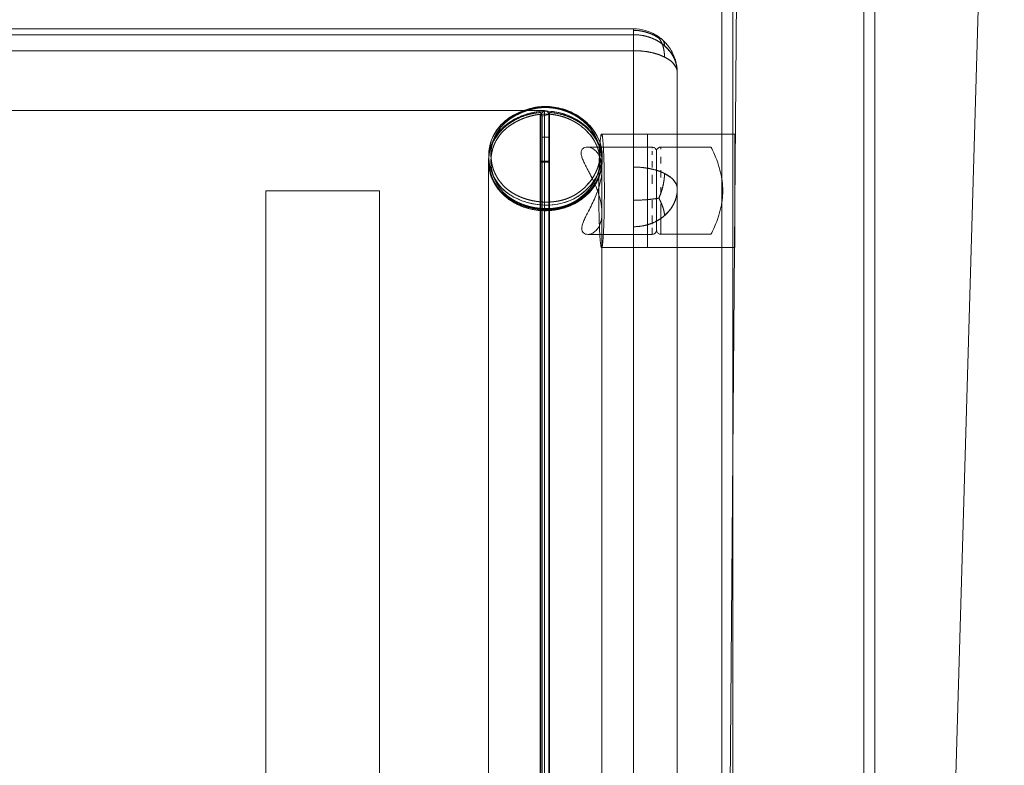
# Model space of a CAD drawing. Units: inches. Extents: x 1 to 38.1, y 3.4 to 92.7.
# Drawn here: x 28.5 to 37.9, y 32.4 to 39.4 of the extents above; entities that cross this region are included whole.
import ezdxf

# ---------------------------------------------------------------- set-up
doc = ezdxf.new("R2010")
doc.units = ezdxf.units.IN
doc.header["$MEASUREMENT"] = 0

# ---------------------------------------------------------------- blocks, each defined once
blk = doc.blocks.new('A$C04C31602')
at = {"color": 0, "linetype": 'Continuous', "lineweight": 0}
for p, q in [((-182.821, -28.205), (-182.821, 172.471)), ((-182.821, 172.471), (-182.821, -28.205)), ((-179.821, 172.472), (-179.821, -28.205)), ((-179.821, -28.205), (-179.821, 172.472)), ((-179.571, 70.918), (-179.571, -27.102)), ((-179.571, 70.918), (-179.571, -27.102)), ((-183.293, -20.887), (-182.578, 69.38)), ((-176.6, 69.38), (-179.227, -21.02)), ((-183.071, 44.901), (-183.071, 50.001)), ((-183.071, 44.901), (-183.071, 50.001)), ((-185.095, 48.359), (-256.595, 48.359)), ((-256.595, 48.224), (-185.095, 48.224)), ((-185.095, 48.224), (-256.595, 48.224)), ((-185.095, 48.224), (-185.095, 14.474)), ((-185.095, 14.474), (-185.095, 48.224)), ((-185.095, 47.858), (-256.595, 47.858)), ((-184.095, 13.608), (-184.095, 47.358)), ((-184.095, 13.608), (-184.095, 47.358)), ((-187.14, 46.486), (-254.549, 46.486)), ((-187.241, 46.399), (-187.14, 46.486)), ((-187.14, 12.064), (-187.14, 46.486)), ((-187.241, 11.977), (-187.241, 46.399)), ((-187.221, 12.533), (-187.221, 46.441)), ((-187.041, 46.399), (-187.191, 46.356)), ((-187.191, 46.356), (-187.041, 46.399)), ((-187.191, 11.934), (-187.191, 46.356)), ((-187.191, 46.356), (-187.191, 11.934)), ((-187.041, 46.399), (-187.041, 11.977)), ((-187.041, 46.399), (-187.041, 11.977)), ((-187.021, 46.441), (-187.021, 12.432)), ((-187.041, 45.876), (-187.191, 45.876)), ((-184.095, 45.947), (-184.774, 45.947)), ((-183.071, 45.947), (-184.095, 45.947)), ((-182.774, 45.947), (-183.071, 45.947)), ((-186.156, 45.649), (-184.671, 45.649)), ((-184.471, 45.651), (-184.095, 45.651)), ((-184.095, 45.651), (-183.321, 45.651)), ((-188.415, 45.45), (-188.415, 45.35)), ((-185.816, 45.455), (-185.816, 45.355)), ((-188.421, 45.318), (-188.421, 12.018)), ((-187.221, 45.323), (-187.021, 45.323)), ((-187.021, 45.301), (-187.221, 45.301)), ((-185.821, 45.318), (-185.821, 10.702)), ((-183.071, 44.4), (-183.071, 44.901)), ((-183.071, 44.4), (-183.071, 44.901)), ((-193.521, 44.647), (-193.521, 13.722)), ((-190.921, 44.647), (-190.921, 13.722)), ((-183.071, 7.207), (-183.071, 44.4)), ((-183.071, 7.207), (-183.071, 44.4)), ((-186.146, 43.649), (-184.671, 43.649)), ((-184.471, 43.651), (-184.095, 43.651)), ((-184.095, 43.651), (-183.321, 43.651)), ((-184.095, 43.347), (-184.774, 43.347)), ((-183.071, 43.347), (-184.095, 43.347)), ((-182.774, 43.347), (-183.071, 43.347))]:
    blk.add_line(p, q, dxfattribs=at)
for points, degree in [([(-185.095, 48.359), (-185.095, 48.359), (-185.095, 48.346), (-185.095, 48.319), (-185.095, 48.279), (-185.095, 48.224)], 5), ([(-185.095, 48.224), (-185.095, 48.315), (-185.095, 48.359), (-185.095, 48.359)], 3), ([(-184.517, 48.147), (-184.616, 48.215), (-184.729, 48.268), (-184.85, 48.305), (-184.974, 48.324), (-185.095, 48.324)], 5), ([(-185.095, 48.324), (-184.974, 48.324), (-184.85, 48.305), (-184.729, 48.268), (-184.616, 48.215), (-184.517, 48.147)], 5), ([(-185.095, 48.224), (-184.929, 48.224), (-184.771, 48.195), (-184.626, 48.141), (-184.496, 48.065), (-184.388, 47.971)], 5), ([(-184.095, 47.358), (-184.095, 47.837), (-184.542, 48.224), (-185.095, 48.224)], 3), ([(-184.442, 48.114), (-184.454, 48.125), (-184.467, 48.133), (-184.483, 48.14), (-184.499, 48.145), (-184.517, 48.147)], 5), ([(-184.517, 48.147), (-184.468, 48.086), (-184.429, 48.008), (-184.402, 47.917), (-184.388, 47.817), (-184.388, 47.712)], 5), ([(-184.442, 48.114), (-184.454, 48.125), (-184.467, 48.133), (-184.483, 48.14), (-184.499, 48.145), (-184.517, 48.147)], 5), ([(-184.517, 48.147), (-184.468, 48.086), (-184.429, 48.008), (-184.402, 47.917), (-184.388, 47.817), (-184.388, 47.712)], 5), ([(-184.388, 47.971), (-184.388, 48.009), (-184.393, 48.043), (-184.404, 48.072), (-184.421, 48.096), (-184.442, 48.114)], 5), ([(-184.388, 47.971), (-184.388, 48.009), (-184.393, 48.043), (-184.404, 48.072), (-184.421, 48.096), (-184.442, 48.114)], 5), ([(-184.388, 47.712), (-184.496, 47.766), (-184.626, 47.81), (-184.771, 47.842), (-184.929, 47.858), (-185.095, 47.858)], 5), ([(-184.095, 47.358), (-184.095, 47.635), (-184.542, 47.858), (-185.095, 47.858)], 3), ([(-184.095, 47.358), (-184.095, 47.502), (-184.128, 47.639), (-184.191, 47.765), (-184.279, 47.877), (-184.388, 47.971)], 5), ([(-184.388, 47.712), (-184.279, 47.658), (-184.191, 47.593), (-184.128, 47.52), (-184.095, 47.441), (-184.095, 47.358)], 5), ([(-187.121, 46.574), (-187.036, 46.574), (-186.869, 46.559), (-186.632, 46.495), (-186.413, 46.393), (-186.22, 46.259), (-186.058, 46.098), (-185.932, 45.915), (-185.846, 45.714), (-185.807, 45.498), (-185.825, 45.275), (-185.896, 45.057), (-186.013, 44.851), (-186.17, 44.668), (-186.364, 44.514), (-186.588, 44.4), (-186.833, 44.335), (-187.09, 44.313), (-187.348, 44.334), (-187.599, 44.393), (-187.831, 44.49), (-188.035, 44.624), (-188.199, 44.793), (-188.318, 44.985), (-188.392, 45.195), (-188.422, 45.414), (-188.407, 45.634), (-188.346, 45.846), (-188.237, 46.044), (-188.081, 46.218), (-187.876, 46.366), (-187.638, 46.48), (-187.381, 46.555), (-187.207, 46.574), (-187.121, 46.574)], 3), ([(-187.121, 46.556), (-187.202, 46.556), (-187.369, 46.537), (-187.617, 46.465), (-187.847, 46.355), (-188.045, 46.212), (-188.194, 46.047), (-188.298, 45.857), (-188.357, 45.652), (-188.372, 45.44), (-188.343, 45.229), (-188.271, 45.027), (-188.157, 44.842), (-188.001, 44.681), (-187.805, 44.553), (-187.581, 44.459), (-187.339, 44.401), (-187.09, 44.382), (-186.842, 44.403), (-186.608, 44.465), (-186.394, 44.574), (-186.208, 44.722), (-186.056, 44.899), (-185.943, 45.097), (-185.875, 45.307), (-185.857, 45.521), (-185.895, 45.728), (-185.977, 45.921), (-186.099, 46.098), (-186.255, 46.253), (-186.441, 46.382), (-186.651, 46.48), (-186.88, 46.541), (-187.04, 46.556), (-187.121, 46.556)], 3), ([(-187.14, 46.486), (-187.086, 46.486), (-187.041, 46.447), (-187.041, 46.399)], 3), ([(-187.14, 46.486), (-187.086, 46.486), (-187.041, 46.447), (-187.041, 46.399)], 3), ([(-187.241, 46.399), (-187.214, 46.399), (-187.191, 46.38), (-187.191, 46.356)], 3), ([(-187.191, 46.356), (-187.191, 46.38), (-187.214, 46.399), (-187.241, 46.399)], 3), ([(-184.774, 45.843), (-184.774, 45.795), (-184.774, 45.734), (-184.774, 45.661), (-184.774, 45.578), (-184.774, 45.485)], 5), ([(-184.671, 45.649), (-184.671, 45.649), (-184.671, 45.646), (-184.671, 45.642), (-184.671, 45.634), (-184.671, 45.625)], 5), ([(-184.471, 45.651), (-184.471, 45.651), (-184.471, 45.651), (-184.471, 45.651)], 3), ([(-184.471, 45.605), (-184.471, 45.617), (-184.471, 45.626), (-184.471, 45.634), (-184.471, 45.64), (-184.471, 45.644)], 5), ([(-184.471, 45.605), (-184.471, 45.624), (-184.471, 45.637), (-184.471, 45.644)], 3), ([(-184.774, 45.485), (-184.774, 45.451), (-184.774, 45.415), (-184.774, 45.379), (-184.774, 45.341), (-184.774, 45.302)], 5), ([(-184.671, 45.553), (-184.671, 45.546), (-184.671, 45.531), (-184.671, 45.516), (-184.671, 45.499), (-184.671, 45.481), (-184.671, 45.472)], 5), ([(-184.671, 45.553), (-184.671, 45.541), (-184.671, 45.516), (-184.671, 45.487), (-184.671, 45.472)], 3), ([(-184.471, 45.276), (-184.471, 45.309), (-184.471, 45.341), (-184.471, 45.371), (-184.471, 45.4), (-184.471, 45.427)], 5), ([(-184.388, 45.045), (-184.496, 45.099), (-184.626, 45.143), (-184.771, 45.174), (-184.929, 45.191), (-185.095, 45.191)], 5), ([(-185.095, 45.191), (-184.542, 45.191), (-184.095, 44.967), (-184.095, 44.691)], 3), ([(-184.774, 45.297), (-184.774, 45.238), (-184.774, 45.176), (-184.774, 45.113), (-184.774, 45.048), (-184.774, 44.982)], 5), ([(-184.671, 45.326), (-184.671, 45.299), (-184.671, 45.27), (-184.671, 45.241), (-184.671, 45.21), (-184.671, 45.179)], 5), ([(-182.774, 43.521), (-182.774, 43.727), (-182.774, 44.073), (-182.774, 44.512), (-182.774, 44.943), (-182.774, 45.297)], 5), ([(-184.671, 45.012), (-184.671, 44.972), (-184.671, 44.932), (-184.671, 44.891), (-184.671, 44.849), (-184.671, 44.807)], 5), ([(-184.517, 44.48), (-184.468, 44.59), (-184.429, 44.707), (-184.402, 44.825), (-184.388, 44.94), (-184.388, 45.045)], 5), ([(-184.388, 45.045), (-184.388, 44.94), (-184.402, 44.825), (-184.429, 44.707), (-184.468, 44.59), (-184.517, 44.48)], 5), ([(-184.471, 44.949), (-184.471, 44.985), (-184.471, 45.019), (-184.471, 45.054), (-184.471, 45.087), (-184.471, 45.12)], 5), ([(-184.095, 44.691), (-184.095, 44.774), (-184.128, 44.853), (-184.191, 44.926), (-184.279, 44.99), (-184.388, 45.045)], 5), ([(-184.095, 44.691), (-184.095, 44.213), (-184.542, 43.825), (-185.095, 43.825)], 3), ([(-184.471, 44.569), (-184.471, 44.586), (-184.471, 44.618), (-184.471, 44.651), (-184.471, 44.683), (-184.471, 44.715), (-184.471, 44.732)], 5), ([(-184.471, 44.569), (-184.471, 44.596), (-184.471, 44.651), (-184.471, 44.705), (-184.471, 44.732)], 3), ([(-184.388, 44.079), (-184.279, 44.173), (-184.191, 44.285), (-184.128, 44.411), (-184.095, 44.548), (-184.095, 44.691)], 5), ([(-190.921, 44.647), (-190.921, 44.647), (-190.956, 44.647), (-191.117, 44.647), (-191.525, 44.647), (-192.221, 44.647), (-192.917, 44.647), (-193.325, 44.647), (-193.485, 44.647), (-193.521, 44.647), (-193.521, 44.647)], 5), ([(-185.095, 44.432), (-184.974, 44.432), (-184.85, 44.437), (-184.729, 44.447), (-184.616, 44.462), (-184.517, 44.48)], 5), ([(-184.517, 44.48), (-184.616, 44.462), (-184.729, 44.447), (-184.85, 44.437), (-184.974, 44.432), (-185.095, 44.432)], 5), ([(-184.517, 44.48), (-184.468, 44.387), (-184.429, 44.297), (-184.402, 44.213), (-184.388, 44.139), (-184.388, 44.079)], 5), ([(-184.388, 44.079), (-184.388, 44.139), (-184.402, 44.213), (-184.429, 44.297), (-184.468, 44.387), (-184.517, 44.48)], 5), ([(-184.774, 44.361), (-184.774, 44.229), (-184.774, 44.101), (-184.774, 43.979), (-184.774, 43.867), (-184.774, 43.767)], 5), ([(-184.671, 44.43), (-184.671, 44.392), (-184.671, 44.355), (-184.671, 44.318), (-184.671, 44.283), (-184.671, 44.247)], 5), ([(-184.671, 44.43), (-184.671, 44.367), (-184.671, 44.306), (-184.671, 44.247)], 3), ([(-185.095, 43.825), (-184.929, 43.825), (-184.771, 43.854), (-184.626, 43.909), (-184.496, 43.985), (-184.388, 44.079)], 5), ([(-184.671, 44.078), (-184.671, 44.034), (-184.671, 43.992), (-184.671, 43.952), (-184.671, 43.915), (-184.671, 43.881)], 5), ([(-184.671, 44.078), (-184.671, 44.005), (-184.671, 43.938), (-184.671, 43.881)], 3), ([(-184.671, 43.801), (-184.671, 43.781), (-184.671, 43.763), (-184.671, 43.746)], 3), ([(-184.671, 43.746), (-184.671, 43.722), (-184.671, 43.701), (-184.671, 43.684), (-184.671, 43.671), (-184.671, 43.662)], 5), ([(-184.671, 43.662), (-184.671, 43.653), (-184.671, 43.649), (-184.671, 43.649)], 3), ([(-184.671, 43.649), (-184.671, 43.649), (-184.671, 43.649), (-184.671, 43.649), (-184.671, 43.649), (-184.671, 43.649)], 5), ([(-184.471, 43.657), (-184.471, 43.661), (-184.471, 43.667), (-184.471, 43.675), (-184.471, 43.684), (-184.471, 43.696)], 5), ([(-184.471, 43.65), (-184.471, 43.65), (-184.471, 43.653), (-184.471, 43.657)], 3), ([(-184.774, 43.347), (-185.131, 43.347), (-185.496, 43.347), (-185.83, 43.347)], 3), ([(-184.774, 43.419), (-184.774, 43.391), (-184.774, 43.369), (-184.774, 43.354), (-184.774, 43.347), (-184.774, 43.347)], 5), ([(-182.774, 43.347), (-182.774, 43.347), (-182.774, 43.365), (-182.774, 43.401), (-182.774, 43.453), (-182.774, 43.521)], 5)]:
    blk.add_open_spline(points, degree=degree, dxfattribs=at)
for points, degree, knots in [([(-185.095, 48.359), (-185.004, 48.359), (-184.912, 48.344), (-184.726, 48.29), (-184.63, 48.247), (-184.508, 48.168), (-184.474, 48.142), (-184.442, 48.114)], 3, [0, 0, 0, 0, 0.2736002, 0.2736002, 0.581004, 0.581004, 0.7093359, 0.7093359, 0.7093359, 0.7093359]), ([(-184.442, 48.114), (-184.378, 48.059), (-184.322, 47.994), (-184.215, 47.839), (-184.167, 47.743), (-184.109, 47.552), (-184.095, 47.455), (-184.095, 47.358)], 3, [0, 0, 0, 0, 0.253617, 0.253617, 0.5663589, 0.5663589, 0.8547623, 0.8547623, 0.8547623, 0.8547623]), ([(-187.121, 46.574), (-186.398, 46.574), (-185.396, 45.644), (-186.461, 44.117), (-188.45, 44.457), (-188.567, 46.143), (-187.478, 46.574), (-187.121, 46.574)], 3, [0, 0, 0, 0, 2.046315, 3.494083, 5.160044, 7.01698, 8.182059, 8.182059, 8.182059, 8.182059]), ([(-188.415, 45.45), (-188.415, 45.583), (-188.39, 45.718), (-188.292, 45.96), (-188.219, 46.072), (-188.047, 46.249), (-187.95, 46.321), (-187.73, 46.446), (-187.603, 46.498), (-187.358, 46.563), (-187.239, 46.581), (-187.121, 46.581)], 3, [0, 0, 0, 0, 0.454623, 0.454623, 0.879998, 0.879998, 1.252221, 1.252221, 1.666785, 1.666785, 2.020748, 2.020748, 2.020748, 2.020748]), ([(-187.121, 46.581), (-186.986, 46.581), (-186.849, 46.561), (-186.595, 46.486), (-186.475, 46.431), (-186.254, 46.291), (-186.152, 46.203), (-185.982, 46.001), (-185.913, 45.884), (-185.835, 45.663), (-185.816, 45.559), (-185.816, 45.456)], 3, [0, 0, 0, 0, 0.404815, 0.404815, 0.803464, 0.803464, 1.223954, 1.223954, 1.663619, 1.663619, 2.015087, 2.015087, 2.015087, 2.015087]), ([(-187.221, 46.441), (-187.337, 46.433), (-187.586, 46.392), (-187.949, 46.248), (-188.332, 45.903), (-188.513, 45.318), (-188.327, 44.715), (-187.817, 44.274), (-187.121, 44.112), (-186.425, 44.274), (-185.915, 44.715), (-185.728, 45.318), (-185.909, 45.903), (-186.293, 46.248), (-186.656, 46.392), (-186.905, 46.433), (-187.021, 46.441)], 5, [4.147058, 4.147058, 4.147058, 4.147058, 4.147058, 4.147058, 5, 6, 7, 8, 9, 10, 11, 12, 13, 14, 15, 15.852942, 15.852942, 15.852942, 15.852942, 15.852942, 15.852942]), ([(-187.121, 46.474), (-187.478, 46.474), (-188.567, 46.043), (-188.45, 44.357), (-186.461, 44.017), (-185.396, 45.544), (-186.398, 46.474), (-187.121, 46.474)], 3, [-8.18208, -8.18208, -8.18208, -8.18208, -7.016998, -5.160058, -3.494092, -2.046321, 0, 0, 0, 0]), ([(-187.121, 46.474), (-187.206, 46.474), (-187.379, 46.455), (-187.634, 46.382), (-187.874, 46.267), (-188.081, 46.118), (-188.239, 45.942), (-188.346, 45.746), (-188.407, 45.535), (-188.422, 45.317), (-188.393, 45.096), (-188.317, 44.885), (-188.197, 44.69), (-188.034, 44.524), (-187.831, 44.391), (-187.601, 44.294), (-187.353, 44.234), (-187.095, 44.213), (-186.837, 44.234), (-186.59, 44.299), (-186.364, 44.414), (-186.169, 44.569), (-186.011, 44.754), (-185.896, 44.958), (-185.826, 45.174), (-185.807, 45.396), (-185.845, 45.613), (-185.932, 45.816), (-186.06, 46), (-186.221, 46.159), (-186.412, 46.292), (-186.628, 46.394), (-186.867, 46.459), (-187.036, 46.474), (-187.121, 46.474)], 3, [0, 0, 0, 0, 0.249028, 0.498055, 0.747083, 1.008562, 1.25759, 1.506618, 1.755646, 2.004673, 2.253701, 2.51518, 2.764208, 3.013236, 3.262263, 3.511291, 3.760319, 4.010334, 4.262718, 4.515694, 4.76867, 5.021647, 5.274623, 5.527599, 5.767927, 6.020903, 6.273879, 6.526856, 6.779832, 7.032808, 7.273136, 7.526112, 7.779088, 8.032065, 8.032065, 8.032065, 8.032065]), ([(-187.121, 46.406), (-187.039, 46.406), (-186.878, 46.391), (-186.648, 46.329), (-186.44, 46.231), (-186.256, 46.103), (-186.1, 45.95), (-185.977, 45.772), (-185.894, 45.577), (-185.857, 45.369), (-185.875, 45.157), (-185.943, 44.948), (-186.054, 44.751), (-186.207, 44.573), (-186.394, 44.424), (-186.61, 44.314), (-186.846, 44.252), (-187.095, 44.232), (-187.343, 44.252), (-187.584, 44.31), (-187.805, 44.403), (-188, 44.53), (-188.156, 44.69), (-188.271, 44.876), (-188.344, 45.08), (-188.372, 45.293), (-188.357, 45.503), (-188.299, 45.706), (-188.195, 45.895), (-188.046, 46.062), (-187.846, 46.206), (-187.613, 46.317), (-187.367, 46.388), (-187.202, 46.406), (-187.121, 46.406)], 3, [0, 0, 0, 0, 0.252976, 0.505953, 0.758929, 0.999256, 1.252233, 1.505209, 1.758185, 2.011162, 2.264138, 2.504465, 2.757442, 3.010418, 3.263394, 3.516371, 3.769347, 4.021731, 4.271746, 4.520774, 4.769801, 5.018829, 5.267857, 5.516885, 5.778364, 6.027391, 6.276419, 6.525447, 6.774475, 7.023502, 7.284982, 7.534009, 7.783037, 8.032065, 8.032065, 8.032065, 8.032065]), ([(-185.766, 44.649), (-185.766, 44.548), (-185.767, 44.347), (-185.771, 44.052), (-185.783, 43.699), (-185.804, 43.402), (-185.83, 43.294), (-185.86, 43.42), (-185.889, 43.902), (-185.9, 44.646), (-185.889, 45.389), (-185.861, 45.874), (-185.83, 45.999), (-185.804, 45.895), (-185.783, 45.596), (-185.771, 45.246), (-185.767, 44.95), (-185.766, 44.75), (-185.766, 44.649)], 5, [0, 0, 0, 0, 0, 0, 0.502613, 1.005226, 1.514918, 2.02461, 2.530763, 3.036916, 4.049221, 5.061526, 5.567679, 6.073831, 6.583524, 7.093216, 7.595829, 8.098442, 8.098442, 8.098442, 8.098442, 8.098442, 8.098442]), ([(-185.83, 45.947), (-185.594, 45.947), (-185.341, 45.949), (-184.984, 45.948), (-184.879, 45.947), (-184.774, 45.947)], 3, [0, 0, 0, 0, 0.758039, 0.758039, 1.072552, 1.072552, 1.072552, 1.072552]), ([(-184.774, 45.947), (-184.774, 45.947), (-184.774, 45.939), (-184.774, 45.921), (-184.774, 45.892), (-184.774, 45.852), (-184.774, 45.843)], 5, [2.1390577, 2.1390577, 2.1390577, 2.1390577, 2.1390577, 2.1390577, 2.5307631, 2.6418993, 2.6418993, 2.6418993, 2.6418993, 2.6418993, 2.6418993]), ([(-182.774, 45.297), (-182.774, 45.531), (-182.774, 45.731), (-182.774, 45.875), (-182.774, 45.947), (-182.774, 45.947), (-182.774, 45.947), (-182.774, 45.947), (-182.774, 45.947), (-182.774, 45.947), (-182.774, 45.947)], 5, [-3.378115, -3.378115, -3.378115, -3.378115, -3.378115, -3.378115, -2.028262, -2.028262, -2.028262, -2.028262, -2.028262, -2.027635, -2.027635, -2.027635, -2.027635, -2.027635, -2.027635]), ([(-186.284, 43.783), (-186.284, 43.777), (-186.283, 43.772), (-186.283, 43.766), (-186.282, 43.761), (-186.282, 43.756), (-186.281, 43.751), (-186.279, 43.741), (-186.276, 43.732), (-186.273, 43.723), (-186.266, 43.706), (-186.256, 43.692), (-186.243, 43.681), (-186.231, 43.671), (-186.216, 43.663), (-186.2, 43.657), (-186.184, 43.652), (-186.165, 43.649), (-186.147, 43.649), (-186.122, 43.649), (-186.096, 43.654), (-186.07, 43.663), (-186.045, 43.672), (-186.019, 43.686), (-185.995, 43.704), (-185.968, 43.724), (-185.941, 43.751), (-185.918, 43.783), (-185.903, 43.805), (-185.889, 43.829), (-185.877, 43.855), (-185.865, 43.882), (-185.854, 43.911), (-185.846, 43.941), (-185.838, 43.971), (-185.831, 44.004), (-185.827, 44.038), (-185.823, 44.072), (-185.821, 44.107), (-185.821, 44.144), (-185.821, 44.146), (-185.821, 44.147), (-185.821, 44.149), (-185.821, 44.186), (-185.823, 44.225), (-185.828, 44.265), (-185.832, 44.305), (-185.839, 44.347), (-185.848, 44.389), (-185.856, 44.431), (-185.867, 44.474), (-185.88, 44.517), (-185.892, 44.561), (-185.907, 44.605), (-185.923, 44.648), (-185.945, 44.709), (-185.969, 44.768), (-185.995, 44.824), (-186.02, 44.881), (-186.047, 44.937), (-186.075, 44.992), (-186.088, 45.019), (-186.102, 45.045), (-186.116, 45.072), (-186.13, 45.098), (-186.143, 45.124), (-186.157, 45.15), (-186.175, 45.186), (-186.194, 45.222), (-186.211, 45.256), (-186.227, 45.289), (-186.242, 45.321), (-186.255, 45.351), (-186.268, 45.382), (-186.278, 45.412), (-186.285, 45.439), (-186.289, 45.453), (-186.292, 45.466), (-186.294, 45.479), (-186.295, 45.485), (-186.295, 45.491), (-186.296, 45.497), (-186.296, 45.503), (-186.297, 45.509), (-186.297, 45.515), (-186.297, 45.521), (-186.296, 45.526), (-186.296, 45.532), (-186.295, 45.537), (-186.295, 45.542), (-186.294, 45.547), (-186.292, 45.557), (-186.289, 45.566), (-186.285, 45.575), (-186.278, 45.592), (-186.268, 45.606), (-186.255, 45.617), (-186.242, 45.627), (-186.227, 45.635), (-186.211, 45.641), (-186.194, 45.646), (-186.175, 45.649), (-186.157, 45.649), (-186.143, 45.649), (-186.13, 45.648), (-186.116, 45.645), (-186.102, 45.643), (-186.088, 45.639), (-186.075, 45.634), (-186.047, 45.624), (-186.02, 45.609), (-185.995, 45.589), (-185.969, 45.57), (-185.945, 45.545), (-185.923, 45.514), (-185.907, 45.493), (-185.892, 45.468), (-185.88, 45.442), (-185.867, 45.415), (-185.856, 45.386), (-185.848, 45.355), (-185.839, 45.324), (-185.832, 45.291), (-185.828, 45.257), (-185.823, 45.222), (-185.821, 45.186), (-185.821, 45.149), (-185.821, 45.147), (-185.821, 45.146), (-185.821, 45.144), (-185.821, 45.107), (-185.823, 45.069), (-185.827, 45.029), (-185.831, 44.989), (-185.838, 44.948), (-185.846, 44.907), (-185.854, 44.865), (-185.865, 44.822), (-185.877, 44.779), (-185.889, 44.736), (-185.903, 44.693), (-185.918, 44.65), (-185.941, 44.584), (-185.968, 44.52), (-185.995, 44.459), (-186.019, 44.405), (-186.045, 44.351), (-186.07, 44.299), (-186.096, 44.247), (-186.122, 44.197), (-186.147, 44.147), (-186.165, 44.112), (-186.184, 44.076), (-186.2, 44.042), (-186.216, 44.008), (-186.231, 43.977), (-186.243, 43.947), (-186.256, 43.915), (-186.266, 43.886), (-186.273, 43.859), (-186.276, 43.845), (-186.279, 43.832), (-186.281, 43.819), (-186.282, 43.813), (-186.282, 43.806), (-186.283, 43.8), (-186.283, 43.794), (-186.284, 43.789), (-186.284, 43.783)], 3, [-6.662225, -6.662225, -6.662225, -6.662225, -6.626593, -6.626593, -6.626593, -6.591024, -6.591024, -6.591024, -6.520289, -6.520289, -6.520289, -6.381428, -6.381428, -6.381428, -6.248565, -6.248565, -6.248565, -6.115702, -6.115702, -6.115702, -5.932267, -5.932267, -5.932267, -5.748831, -5.748831, -5.748831, -5.542697, -5.542697, -5.542697, -5.408075, -5.408075, -5.408075, -5.273453, -5.273453, -5.273453, -5.138831, -5.138831, -5.138831, -5.00421, -5.00421, -5.00421, -4.998838, -4.998838, -4.998838, -4.862595, -4.862595, -4.862595, -4.726352, -4.726352, -4.726352, -4.59011, -4.59011, -4.59011, -4.453867, -4.453867, -4.453867, -4.262589, -4.262589, -4.262589, -4.070629, -4.070629, -4.070629, -3.974649, -3.974649, -3.974649, -3.878669, -3.878669, -3.878669, -3.745725, -3.745725, -3.745725, -3.612782, -3.612782, -3.612782, -3.47357, -3.47357, -3.47357, -3.402588, -3.402588, -3.402588, -3.366883, -3.366883, -3.366883, -3.331112, -3.331112, -3.331112, -3.295342, -3.295342, -3.295342, -3.259638, -3.259638, -3.259638, -3.188655, -3.188655, -3.188655, -3.049444, -3.049444, -3.049444, -2.9165, -2.9165, -2.9165, -2.783556, -2.783556, -2.783556, -2.687576, -2.687576, -2.687576, -2.591596, -2.591596, -2.591596, -2.399636, -2.399636, -2.399636, -2.208358, -2.208358, -2.208358, -2.072115, -2.072115, -2.072115, -1.935872, -1.935872, -1.935872, -1.79963, -1.79963, -1.79963, -1.663387, -1.663387, -1.663387, -1.658015, -1.658015, -1.658015, -1.523393, -1.523393, -1.523393, -1.388772, -1.388772, -1.388772, -1.25415, -1.25415, -1.25415, -1.119528, -1.119528, -1.119528, -0.913393, -0.913393, -0.913393, -0.729958, -0.729958, -0.729958, -0.546523, -0.546523, -0.546523, -0.413659, -0.413659, -0.413659, -0.280796, -0.280796, -0.280796, -0.141935, -0.141935, -0.141935, -0.0712, -0.0712, -0.0712, -0.035632, -0.035632, -0.035632, 0, 0, 0, 0]), ([(-184.671, 45.649), (-184.66, 45.649), (-184.648, 45.647), (-184.628, 45.64), (-184.618, 45.635), (-184.602, 45.622), (-184.594, 45.614), (-184.582, 45.596), (-184.577, 45.587), (-184.573, 45.572), (-184.572, 45.567), (-184.571, 45.558), (-184.571, 45.554), (-184.571, 45.549)], 3, [0, 0, 0, 0, 0.0331578, 0.0331578, 0.0649925, 0.0649925, 0.0967747, 0.0967747, 0.1288179, 0.1288179, 0.1425322, 0.1425322, 0.156514, 0.156514, 0.156514, 0.156514]), ([(-184.671, 45.648), (-184.671, 45.647), (-184.671, 45.642), (-184.671, 45.631), (-184.671, 45.625)], 3, [2.5539685, 2.5539685, 2.5539685, 2.5539685, 2.6463477, 2.7323475, 2.7323475, 2.7323475, 2.7323475]), ([(-184.571, 45.551), (-184.571, 45.555), (-184.571, 45.559), (-184.57, 45.567), (-184.569, 45.571), (-184.566, 45.583), (-184.563, 45.591), (-184.555, 45.605), (-184.55, 45.612), (-184.538, 45.625), (-184.532, 45.63), (-184.518, 45.639), (-184.51, 45.643), (-184.492, 45.649), (-184.481, 45.651), (-184.471, 45.651)], 3, [0, 0, 0, 0, 0.0122083, 0.0122083, 0.0242381, 0.0242381, 0.0494412, 0.0494412, 0.0746404, 0.0746404, 0.0998397, 0.0998397, 0.1250429, 0.1250429, 0.1566872, 0.1566872, 0.1566872, 0.1566872]), ([(-183.321, 45.651), (-183.321, 45.651), (-183.315, 45.639), (-183.304, 45.617), (-183.299, 45.606), (-183.292, 45.592), (-183.284, 45.575), (-183.276, 45.558), (-183.267, 45.538), (-183.257, 45.517), (-183.238, 45.473), (-183.215, 45.42), (-183.192, 45.358), (-183.18, 45.328), (-183.168, 45.295), (-183.157, 45.261), (-183.146, 45.227), (-183.135, 45.191), (-183.124, 45.151), (-183.113, 45.114), (-183.104, 45.076), (-183.096, 45.038), (-183.087, 45), (-183.08, 44.96), (-183.073, 44.92), (-183.067, 44.878), (-183.062, 44.837), (-183.059, 44.795), (-183.057, 44.774), (-183.056, 44.753), (-183.055, 44.731), (-183.054, 44.71), (-183.053, 44.689), (-183.053, 44.667), (-183.053, 44.662), (-183.053, 44.656), (-183.053, 44.651), (-183.053, 44.645), (-183.053, 44.639), (-183.053, 44.634), (-183.053, 44.612), (-183.054, 44.591), (-183.055, 44.57), (-183.056, 44.548), (-183.057, 44.527), (-183.059, 44.506), (-183.062, 44.464), (-183.067, 44.423), (-183.073, 44.381), (-183.08, 44.341), (-183.087, 44.301), (-183.096, 44.263), (-183.104, 44.225), (-183.113, 44.187), (-183.124, 44.15), (-183.135, 44.11), (-183.146, 44.074), (-183.157, 44.04), (-183.168, 44.007), (-183.18, 43.973), (-183.192, 43.943), (-183.215, 43.881), (-183.238, 43.828), (-183.257, 43.784), (-183.267, 43.763), (-183.276, 43.743), (-183.284, 43.726), (-183.292, 43.709), (-183.299, 43.695), (-183.304, 43.684), (-183.315, 43.662), (-183.321, 43.651), (-183.321, 43.651)], 3, [-4.83781, -4.83781, -4.83781, -4.83781, -4.570071, -4.570071, -4.570071, -4.436128, -4.436128, -4.436128, -4.302185, -4.302185, -4.302185, -4.028966, -4.028966, -4.028966, -3.892356, -3.892356, -3.892356, -3.755746, -3.755746, -3.755746, -3.628297, -3.628297, -3.628297, -3.500848, -3.500848, -3.500848, -3.372, -3.372, -3.372, -3.307114, -3.307114, -3.307114, -3.242111, -3.242111, -3.242111, -3.225226, -3.225226, -3.225226, -3.20834, -3.20834, -3.20834, -3.143337, -3.143337, -3.143337, -3.07845, -3.07845, -3.07845, -2.949602, -2.949602, -2.949602, -2.822154, -2.822154, -2.822154, -2.694705, -2.694705, -2.694705, -2.558096, -2.558096, -2.558096, -2.421486, -2.421486, -2.421486, -2.148266, -2.148266, -2.148266, -2.014358, -2.014358, -2.014358, -1.880451, -1.880451, -1.880451, -1.612637, -1.612637, -1.612637, -1.612637]), ([(-183.053, 44.651), (-183.053, 44.662), (-183.053, 44.673), (-183.053, 44.684), (-183.053, 44.695), (-183.054, 44.706), (-183.054, 44.717), (-183.055, 44.739), (-183.056, 44.761), (-183.058, 44.782), (-183.061, 44.826), (-183.066, 44.869), (-183.072, 44.911), (-183.079, 44.954), (-183.086, 44.995), (-183.095, 45.034), (-183.103, 45.074), (-183.113, 45.113), (-183.124, 45.151), (-183.135, 45.191), (-183.146, 45.227), (-183.157, 45.261), (-183.168, 45.295), (-183.18, 45.328), (-183.192, 45.358), (-183.215, 45.42), (-183.238, 45.473), (-183.257, 45.517), (-183.267, 45.538), (-183.276, 45.558), (-183.284, 45.575), (-183.292, 45.592), (-183.299, 45.606), (-183.304, 45.617), (-183.315, 45.639), (-183.321, 45.651), (-183.321, 45.651), (-183.321, 45.651), (-183.321, 45.651), (-183.321, 45.651)], 3, [-6.450451, -6.450451, -6.450451, -6.450451, -6.416941, -6.416941, -6.416941, -6.383445, -6.383445, -6.383445, -6.316543, -6.316543, -6.316543, -6.183336, -6.183336, -6.183336, -6.051595, -6.051595, -6.051595, -5.919855, -5.919855, -5.919855, -5.783249, -5.783249, -5.783249, -5.646642, -5.646642, -5.646642, -5.37343, -5.37343, -5.37343, -5.239562, -5.239562, -5.239562, -5.105694, -5.105694, -5.105694, -4.837957, -4.837957, -4.837957, -4.83781, -4.83781, -4.83781, -4.83781]), ([(-185.816, 45.356), (-185.816, 45.248), (-185.836, 45.138), (-185.911, 44.924), (-185.969, 44.818), (-186.124, 44.611), (-186.228, 44.509), (-186.463, 44.351), (-186.596, 44.292), (-186.853, 44.227), (-186.977, 44.213), (-187.238, 44.214), (-187.378, 44.233), (-187.656, 44.307), (-187.797, 44.366), (-188.035, 44.52), (-188.137, 44.616), (-188.279, 44.813), (-188.329, 44.914), (-188.398, 45.125), (-188.415, 45.238), (-188.415, 45.35)], 3, [0, 0, 0, 0, 0.37079, 0.37079, 0.76604, 0.76604, 1.221074, 1.221074, 1.655271, 1.655271, 2.022165, 2.022165, 2.43789, 2.43789, 2.89499, 2.89499, 3.326474, 3.326474, 3.694585, 3.694585, 4.078743, 4.078743, 4.078743, 4.078743]), ([(-184.571, 45.551), (-184.571, 45.551), (-184.571, 45.504), (-184.571, 45.304), (-184.571, 45.004), (-184.571, 44.651), (-184.571, 44.297), (-184.571, 44.02), (-184.571, 43.894), (-184.571, 43.852)], 3, [1.512273, 1.512273, 1.512273, 1.512273, 1.890248, 2.268298, 2.646348, 3.024397, 3.402447, 3.780497, 4.074986, 4.074986, 4.074986, 4.074986]), ([(-184.471, 45.276), (-184.471, 45.305), (-184.471, 45.357), (-184.471, 45.405), (-184.471, 45.427)], 3, [3.6750298, 3.6750298, 3.6750298, 3.6750298, 3.7804967, 3.8797935, 3.8797935, 3.8797935, 3.8797935]), ([(-184.671, 45.326), (-184.671, 45.304), (-184.671, 45.257), (-184.671, 45.206), (-184.671, 45.179)], 3, [3.3164471, 3.3164471, 3.3164471, 3.3164471, 3.402447, 3.4948262, 3.4948262, 3.4948262, 3.4948262]), ([(-184.774, 44.982), (-184.774, 44.916), (-184.774, 44.793), (-184.774, 44.667), (-184.774, 44.541), (-184.774, 44.417), (-184.774, 44.361)], 5, [3.7366168, 3.7366168, 3.7366168, 3.7366168, 3.7366168, 3.7366168, 4.0492209, 4.3126569, 4.3126569, 4.3126569, 4.3126569, 4.3126569, 4.3126569]), ([(-184.671, 45.012), (-184.671, 44.978), (-184.671, 44.91), (-184.671, 44.841), (-184.671, 44.807)], 3, [3.6750298, 3.6750298, 3.6750298, 3.6750298, 3.7804967, 3.8797935, 3.8797935, 3.8797935, 3.8797935]), ([(-184.471, 44.949), (-184.471, 44.978), (-184.471, 45.036), (-184.471, 45.092), (-184.471, 45.12)], 3, [3.3164471, 3.3164471, 3.3164471, 3.3164471, 3.402447, 3.4948262, 3.4948262, 3.4948262, 3.4948262]), ([(-183.321, 43.651), (-183.321, 43.651), (-183.321, 43.651), (-183.321, 43.651), (-183.321, 43.651), (-183.321, 43.651), (-183.321, 43.651), (-183.32, 43.652), (-183.314, 43.663), (-183.304, 43.684), (-183.299, 43.695), (-183.292, 43.71), (-183.284, 43.726), (-183.276, 43.743), (-183.267, 43.763), (-183.257, 43.784), (-183.238, 43.828), (-183.215, 43.881), (-183.192, 43.943), (-183.18, 43.973), (-183.168, 44.007), (-183.157, 44.04), (-183.146, 44.074), (-183.135, 44.11), (-183.124, 44.15), (-183.113, 44.188), (-183.103, 44.227), (-183.095, 44.267), (-183.086, 44.307), (-183.079, 44.347), (-183.072, 44.39), (-183.066, 44.432), (-183.061, 44.475), (-183.058, 44.519), (-183.056, 44.54), (-183.055, 44.562), (-183.054, 44.584), (-183.054, 44.595), (-183.053, 44.606), (-183.053, 44.617), (-183.053, 44.628), (-183.053, 44.639), (-183.053, 44.651)], 3, [-1.612637, -1.612637, -1.612637, -1.612637, -1.612636, -1.612636, -1.612636, -1.599719, -1.599719, -1.599719, -1.344757, -1.344757, -1.344757, -1.210889, -1.210889, -1.210889, -1.077021, -1.077021, -1.077021, -0.803809, -0.803809, -0.803809, -0.667203, -0.667203, -0.667203, -0.530597, -0.530597, -0.530597, -0.398856, -0.398856, -0.398856, -0.267115, -0.267115, -0.267115, -0.133908, -0.133908, -0.133908, -0.067007, -0.067007, -0.067007, -0.03351, -0.03351, -0.03351, 0, 0, 0, 0]), ([(-184.471, 44.025), (-184.471, 44.049), (-184.471, 44.109), (-184.471, 44.173), (-184.471, 44.24), (-184.471, 44.31), (-184.471, 44.352)], 5, [2.4763162, 2.4763162, 2.4763162, 2.4763162, 2.4763162, 2.4763162, 2.6292233, 2.8504006, 2.8504006, 2.8504006, 2.8504006, 2.8504006, 2.8504006]), ([(-184.471, 44.181), (-184.471, 44.209), (-184.471, 44.265), (-184.471, 44.323), (-184.471, 44.352)], 3, [2.5539685, 2.5539685, 2.5539685, 2.5539685, 2.6463477, 2.7323475, 2.7323475, 2.7323475, 2.7323475]), ([(-184.471, 43.874), (-184.471, 43.896), (-184.471, 43.944), (-184.471, 43.996), (-184.471, 44.025)], 3, [2.1690011, 2.1690011, 2.1690011, 2.1690011, 2.268298, 2.3737648, 2.3737648, 2.3737648, 2.3737648]), ([(-184.571, 43.749), (-184.571, 43.749), (-184.571, 43.768), (-184.571, 43.821), (-184.571, 43.852)], 3, [0.5038338, 0.5038338, 0.5038338, 0.5038338, 0.7560993, 0.9693535, 0.9693535, 0.9693535, 0.9693535]), ([(-184.471, 43.761), (-184.471, 43.765), (-184.471, 43.785), (-184.471, 43.806), (-184.471, 43.829), (-184.471, 43.854), (-184.471, 43.874)], 5, [2.0531616, 2.0531616, 2.0531616, 2.0531616, 2.0531616, 2.0531616, 2.1033787, 2.26272, 2.26272, 2.26272, 2.26272, 2.26272, 2.26272]), ([(-184.774, 43.767), (-184.774, 43.747), (-184.774, 43.654), (-184.774, 43.573), (-184.774, 43.506), (-184.774, 43.452), (-184.774, 43.419)], 5, [4.9390544, 4.9390544, 4.9390544, 4.9390544, 4.9390544, 4.9390544, 5.0615262, 5.537631, 5.537631, 5.537631, 5.537631, 5.537631, 5.537631]), ([(-184.571, 43.749), (-184.571, 43.745), (-184.571, 43.741), (-184.572, 43.733), (-184.573, 43.729), (-184.576, 43.717), (-184.579, 43.709), (-184.587, 43.694), (-184.592, 43.687), (-184.603, 43.675), (-184.61, 43.669), (-184.624, 43.66), (-184.632, 43.657), (-184.65, 43.651), (-184.66, 43.649), (-184.671, 43.649)], 3, [0, 0, 0, 0, 0.0122046, 0.0122046, 0.0242307, 0.0242307, 0.0494339, 0.0494339, 0.0746331, 0.0746331, 0.0998324, 0.0998324, 0.1250356, 0.1250356, 0.1566798, 0.1566798, 0.1566798, 0.1566798]), ([(-184.471, 43.65), (-184.482, 43.65), (-184.493, 43.652), (-184.513, 43.659), (-184.523, 43.665), (-184.54, 43.677), (-184.547, 43.685), (-184.559, 43.703), (-184.564, 43.713), (-184.568, 43.728), (-184.569, 43.732), (-184.57, 43.741), (-184.571, 43.746), (-184.571, 43.75)], 3, [0, 0, 0, 0, 0.033156, 0.033156, 0.0649892, 0.0649892, 0.0967709, 0.0967709, 0.1288151, 0.1288151, 0.1425329, 0.1425329, 0.1565182, 0.1565182, 0.1565182, 0.1565182]), ([(-184.471, 43.696), (-184.471, 43.705), (-184.471, 43.724), (-184.471, 43.748), (-184.471, 43.761)], 3, [1.8034596, 1.8034596, 1.8034596, 1.8034596, 1.8902483, 1.9681382, 1.9681382, 1.9681382, 1.9681382])]:
    blk.add_open_spline(points, degree=degree, knots=knots, dxfattribs=at)
for points, weights, knots in [([(-187.121, 46.556), (-187.04, 46.556), (-186.96, 46.549), (-186.882, 46.535), (-186.804, 46.521), (-186.728, 46.5), (-186.654, 46.474), (-186.582, 46.447), (-186.512, 46.415), (-186.445, 46.377), (-186.38, 46.339), (-186.318, 46.296), (-186.26, 46.249), (-186.203, 46.201), (-186.151, 46.149), (-186.105, 46.094), (-186.058, 46.038), (-186.017, 45.98), (-185.983, 45.918), (-185.949, 45.856), (-185.922, 45.792), (-185.902, 45.726), (-185.882, 45.657), (-185.87, 45.589), (-185.867, 45.52), (-185.866, 45.507), (-185.866, 45.494), (-185.866, 45.481), (-185.866, 45.424), (-185.871, 45.366), (-185.883, 45.308), (-185.897, 45.238), (-185.92, 45.168), (-185.95, 45.099), (-185.98, 45.031), (-186.018, 44.965), (-186.062, 44.902), (-186.107, 44.839), (-186.157, 44.781), (-186.214, 44.727), (-186.271, 44.671), (-186.333, 44.623), (-186.399, 44.58), (-186.466, 44.537), (-186.537, 44.501), (-186.612, 44.473), (-186.685, 44.445), (-186.762, 44.424), (-186.845, 44.41), (-186.924, 44.396), (-187.007, 44.389), (-187.09, 44.389), (-187.092, 44.389), (-187.093, 44.389), (-187.095, 44.389), (-187.176, 44.389), (-187.257, 44.395), (-187.338, 44.408), (-187.42, 44.421), (-187.501, 44.44), (-187.578, 44.465), (-187.656, 44.49), (-187.73, 44.522), (-187.8, 44.559), (-187.871, 44.596), (-187.937, 44.639), (-187.994, 44.686), (-188.052, 44.734), (-188.105, 44.787), (-188.15, 44.846), (-188.194, 44.903), (-188.233, 44.964), (-188.264, 45.03), (-188.295, 45.094), (-188.319, 45.161), (-188.336, 45.231), (-188.353, 45.299), (-188.362, 45.37), (-188.365, 45.44), (-188.365, 45.452), (-188.365, 45.464), (-188.365, 45.475), (-188.365, 45.534), (-188.36, 45.593), (-188.35, 45.651), (-188.338, 45.721), (-188.318, 45.789), (-188.291, 45.854), (-188.263, 45.921), (-188.228, 45.984), (-188.187, 46.043), (-188.144, 46.102), (-188.094, 46.158), (-188.037, 46.209), (-187.98, 46.26), (-187.914, 46.307), (-187.842, 46.349), (-187.771, 46.392), (-187.694, 46.428), (-187.614, 46.459), (-187.534, 46.49), (-187.452, 46.514), (-187.369, 46.53), (-187.283, 46.547), (-187.2, 46.556), (-187.121, 46.556)], [1, 0.997377183886, 0.997377183886, 1, 0.996647761239, 0.996647761239, 1, 0.99641886127, 0.99641886127, 1, 0.996280163606, 0.996280163606, 1, 0.996598128328, 0.996598128328, 1, 0.996606869206, 0.996606869206, 1, 0.997724469821, 0.997724469821, 1, 0.997120263692, 0.997120263692, 1, 0.999820108176, 0.999820108176, 1, 0.996033142716, 0.996033142716, 1, 0.995903897525, 0.995903897525, 1, 0.994642780787, 0.994642780787, 1, 0.995343419588, 0.995343419588, 1, 0.995296638052, 0.995296638052, 1, 0.995122507905, 0.995122507905, 1, 0.999026780045, 0.999026780045, 1, 0.99490927653, 0.99490927653, 1, 0.999998488617, 0.999998488617, 1, 0.996113730567, 0.996113730567, 1, 0.995084394573, 0.995084394573, 1, 0.996147203118, 0.996147203118, 1, 0.995517494919, 0.995517494919, 1, 0.996257174863, 0.996257174863, 1, 0.997085962117, 0.997085962117, 1, 0.995911181089, 0.995911181089, 1, 0.995955018774, 0.995955018774, 1, 0.999878478353, 0.999878478353, 1, 0.997056544769, 0.997056544769, 1, 0.996380559479, 0.996380559479, 1, 0.996028156727, 0.996028156727, 1, 1.00113519465, 1.00113519465, 1, 0.99262831915, 0.99262831915, 1, 0.992898956789, 0.992898956789, 1, 0.993220997191, 0.993220997191, 1, 0.995553592218, 0.995553592218, 1], [0, 0, 0, 0, 0.2412, 0.2412, 0.2412, 0.479806, 0.479806, 0.479806, 0.717689, 0.717689, 0.717689, 0.955335, 0.955335, 0.955335, 1.19258, 1.19258, 1.19258, 1.429558, 1.429558, 1.429558, 1.66714, 1.66714, 1.66714, 1.908093, 1.908093, 1.908093, 1.953326, 1.953326, 1.953326, 2.154584, 2.154584, 2.154584, 2.405645, 2.405645, 2.405645, 2.659682, 2.659682, 2.659682, 2.913594, 2.913594, 2.913594, 3.16498, 3.16498, 3.16498, 3.412349, 3.412349, 3.412349, 3.657428, 3.657428, 3.657428, 3.904994, 3.904994, 3.904994, 3.90997, 3.90997, 3.90997, 4.154447, 4.154447, 4.154447, 4.404156, 4.404156, 4.404156, 4.651862, 4.651862, 4.651862, 4.896805, 4.896805, 4.896805, 5.138992, 5.138992, 5.138992, 5.380871, 5.380871, 5.380871, 5.62423, 5.62423, 5.62423, 5.868623, 5.868623, 5.868623, 5.909212, 5.909212, 5.909212, 6.112884, 6.112884, 6.112884, 6.355885, 6.355885, 6.355885, 6.597908, 6.597908, 6.597908, 6.842116, 6.842116, 6.842116, 7.096953, 7.096953, 7.096953, 7.358082, 7.358082, 7.358082, 7.617509, 7.617509, 7.617509, 7.868588, 7.868588, 7.868588, 7.868588]), ([(-187.021, 46.441), (-186.826, 46.428), (-186.64, 46.378), (-186.471, 46.293), (-186.272, 46.194), (-186.11, 46.053), (-185.995, 45.881), (-185.88, 45.709), (-185.821, 45.517), (-185.821, 45.318), (-185.821, 45.119), (-185.88, 44.927), (-185.995, 44.755), (-186.11, 44.583), (-186.272, 44.443), (-186.471, 44.343), (-186.67, 44.244), (-186.891, 44.192), (-187.121, 44.192), (-187.35, 44.192), (-187.572, 44.244), (-187.771, 44.343), (-187.97, 44.443), (-188.132, 44.583), (-188.247, 44.755), (-188.361, 44.927), (-188.421, 45.119), (-188.421, 45.318), (-188.421, 45.517), (-188.361, 45.709), (-188.247, 45.881), (-188.132, 46.053), (-187.97, 46.194), (-187.771, 46.293), (-187.602, 46.378), (-187.415, 46.428), (-187.221, 46.441)], [1, 0.983403160267, 0.983403160267, 1, 0.977226475308, 0.977226475308, 1, 0.977226475308, 0.977226475308, 1, 0.977226475308, 0.977226475308, 1, 0.977226475309, 0.977226475309, 1, 0.977226475309, 0.977226475309, 1, 0.977226475308, 0.977226475308, 1, 0.977226475309, 0.977226475309, 1, 0.977226475309, 0.977226475309, 1, 0.977226475307, 0.977226475307, 1, 0.977226475316, 0.977226475316, 1, 0.983403160233, 0.983403160233, 1], [-15.852942, -15.852942, -15.852942, -15.852942, -15, -15, -15, -14, -14, -14, -13, -13, -13, -12, -12, -12, -11, -11, -11, -10, -10, -10, -9, -9, -9, -8, -8, -8, -7, -7, -7, -6, -6, -6, -5, -5, -5, -4.147058, -4.147058, -4.147058, -4.147058]), ([(-187.121, 46.406), (-187.04, 46.406), (-186.959, 46.398), (-186.88, 46.384), (-186.802, 46.37), (-186.725, 46.35), (-186.651, 46.322), (-186.578, 46.296), (-186.508, 46.263), (-186.441, 46.224), (-186.378, 46.188), (-186.319, 46.147), (-186.263, 46.101), (-186.206, 46.054), (-186.153, 46.002), (-186.106, 45.946), (-186.059, 45.89), (-186.018, 45.831), (-185.984, 45.769), (-185.949, 45.706), (-185.922, 45.641), (-185.902, 45.575), (-185.881, 45.506), (-185.869, 45.436), (-185.866, 45.368), (-185.866, 45.355), (-185.866, 45.343), (-185.866, 45.331), (-185.866, 45.272), (-185.872, 45.213), (-185.884, 45.154), (-185.898, 45.087), (-185.919, 45.02), (-185.948, 44.954), (-185.978, 44.885), (-186.016, 44.818), (-186.06, 44.755), (-186.105, 44.692), (-186.156, 44.632), (-186.212, 44.578), (-186.27, 44.522), (-186.333, 44.473), (-186.399, 44.43), (-186.467, 44.387), (-186.539, 44.351), (-186.614, 44.322), (-186.687, 44.294), (-186.766, 44.273), (-186.849, 44.259), (-186.929, 44.245), (-187.011, 44.239), (-187.095, 44.239), (-187.095, 44.239), (-187.096, 44.239), (-187.096, 44.239), (-187.178, 44.239), (-187.26, 44.245), (-187.342, 44.258), (-187.424, 44.271), (-187.504, 44.291), (-187.581, 44.316), (-187.658, 44.341), (-187.732, 44.372), (-187.801, 44.409), (-187.872, 44.446), (-187.936, 44.489), (-187.993, 44.536), (-188.051, 44.583), (-188.103, 44.636), (-188.149, 44.694), (-188.193, 44.75), (-188.231, 44.811), (-188.262, 44.876), (-188.295, 44.943), (-188.32, 45.013), (-188.337, 45.085), (-188.353, 45.153), (-188.363, 45.223), (-188.365, 45.293), (-188.365, 45.304), (-188.365, 45.315), (-188.365, 45.325), (-188.365, 45.385), (-188.36, 45.444), (-188.35, 45.502), (-188.337, 45.572), (-188.318, 45.639), (-188.291, 45.704), (-188.264, 45.77), (-188.229, 45.833), (-188.188, 45.891), (-188.146, 45.95), (-188.097, 46.005), (-188.04, 46.056), (-187.981, 46.109), (-187.912, 46.158), (-187.837, 46.202), (-187.766, 46.244), (-187.69, 46.28), (-187.611, 46.31), (-187.531, 46.341), (-187.449, 46.364), (-187.367, 46.38), (-187.282, 46.397), (-187.2, 46.406), (-187.121, 46.406)], [1, 0.997330576164, 0.997330576164, 1, 0.996579680629, 0.996579680629, 1, 0.996363832597, 0.996363832597, 1, 0.996575881432, 0.996575881432, 1, 0.99653962927, 0.99653962927, 1, 0.996548491118, 0.996548491118, 1, 0.997698931978, 0.997698931978, 1, 0.99702741939, 0.99702741939, 1, 0.999844331537, 0.999844331537, 1, 0.995843303877, 0.995843303877, 1, 0.996301106411, 0.996301106411, 1, 0.99453842028, 0.99453842028, 1, 0.995286685931, 0.995286685931, 1, 0.995193032308, 0.995193032308, 1, 0.995097254883, 0.995097254883, 1, 0.998960382996, 0.998960382996, 1, 0.99487542185, 0.99487542185, 1, 1, 1, 1, 0.995990246311, 0.995990246311, 1, 0.995160968881, 0.995160968881, 1, 0.996213063801, 0.996213063801, 1, 0.995590965355, 0.995590965355, 1, 0.996296568423, 0.996296568423, 1, 0.997146306689, 0.997146306689, 1, 0.995573116319, 0.995573116319, 1, 0.996020546937, 0.996020546937, 1, 0.999896935352, 0.999896935352, 1, 0.997004943004, 0.997004943004, 1, 0.996474270337, 0.996474270337, 1, 0.996008480961, 0.996008480961, 1, 1.00118613755, 1.00118613755, 1, 0.992132770308, 0.992132770308, 1, 0.992968242311, 0.992968242311, 1, 0.99336378972, 0.99336378972, 1, 0.995614270915, 0.995614270915, 1], [0, 0, 0, 0, 0.24309, 0.24309, 0.24309, 0.483563, 0.483563, 0.483563, 0.723318, 0.723318, 0.723318, 0.950832, 0.950832, 0.950832, 1.189955, 1.189955, 1.189955, 1.428802, 1.428802, 1.428802, 1.668262, 1.668262, 1.668262, 1.911163, 1.911163, 1.911163, 1.953362, 1.953362, 1.953362, 2.159689, 2.159689, 2.159689, 2.400037, 2.400037, 2.400037, 2.65605, 2.65605, 2.65605, 2.911976, 2.911976, 2.911976, 3.165358, 3.165358, 3.165358, 3.414653, 3.414653, 3.414653, 3.661687, 3.661687, 3.661687, 3.910055, 3.910055, 3.910055, 3.910672, 3.910672, 3.910672, 4.159166, 4.159166, 4.159166, 4.406893, 4.406893, 4.406893, 4.652628, 4.652628, 4.652628, 4.89564, 4.89564, 4.89564, 5.135928, 5.135928, 5.135928, 5.375881, 5.375881, 5.375881, 5.629427, 5.629427, 5.629427, 5.8719, 5.8719, 5.8719, 5.909211, 5.909211, 5.909211, 6.11423, 6.11423, 6.11423, 6.355308, 6.355308, 6.355308, 6.595428, 6.595428, 6.595428, 6.837597, 6.837597, 6.837597, 7.103103, 7.103103, 7.103103, 7.362226, 7.362226, 7.362226, 7.619543, 7.619543, 7.619543, 7.8686, 7.8686, 7.8686, 7.8686]), ([(-184.571, 45.551), (-184.571, 45.551), (-184.571, 45.527), (-184.571, 45.482), (-184.571, 45.437), (-184.571, 45.371), (-184.571, 45.287), (-184.571, 45.203), (-184.571, 45.104), (-184.571, 44.995), (-184.571, 44.886), (-184.571, 44.769), (-184.571, 44.651), (-184.571, 44.532), (-184.571, 44.415), (-184.571, 44.306), (-184.571, 44.197), (-184.571, 44.098), (-184.571, 44.014), (-184.571, 43.949), (-184.571, 43.895), (-184.571, 43.852)], [1, 0.982872948425, 0.982872948425, 1, 0.982864715622, 0.982864715622, 1, 0.982854950793, 0.982854950793, 1, 0.982881123697, 0.982881123697, 1, 0.982892873637, 0.982892873637, 1, 0.982844317213, 0.982844317213, 1, 0.986678966202, 0.983718037919, 0.991117215151], [-4.268341, -4.268341, -4.268341, -4.268341, -3.912712, -3.912712, -3.912712, -3.557009, -3.557009, -3.557009, -3.201296, -3.201296, -3.201296, -2.845604, -2.845604, -2.845604, -2.489912, -2.489912, -2.489912, -2.1342, -2.1342, -2.1342, -1.857561, -1.857561, -1.857561, -1.857561]), ([(-184.571, 43.749), (-184.571, 43.749), (-184.571, 43.759), (-184.571, 43.78), (-184.571, 43.797), (-184.571, 43.821), (-184.571, 43.852)], [0.988221907588, 0.984299665708, 0.988225696512, 1, 0.990435535507, 0.986264898427, 0.98748808876], [-5.5446879, -5.5446879, -5.5446879, -5.5446879, -5.2926953, -5.2926953, -5.2926953, -5.0794963, -5.0794963, -5.0794963, -5.0794963])]:
    blk.add_rational_spline(points, weights, degree=3, knots=knots, dxfattribs=at)

msp = doc.modelspace()

# ---------------------------------------------------------------- block references
at = {"xscale": 0.4141631104308512, "yscale": 0.4141631104308512, "zscale": 0.4141631104308512}
msp.add_blockref('A$C04C31602', (111.0267, 19.3122), dxfattribs=at)

doc.saveas('drawing.dxf')
